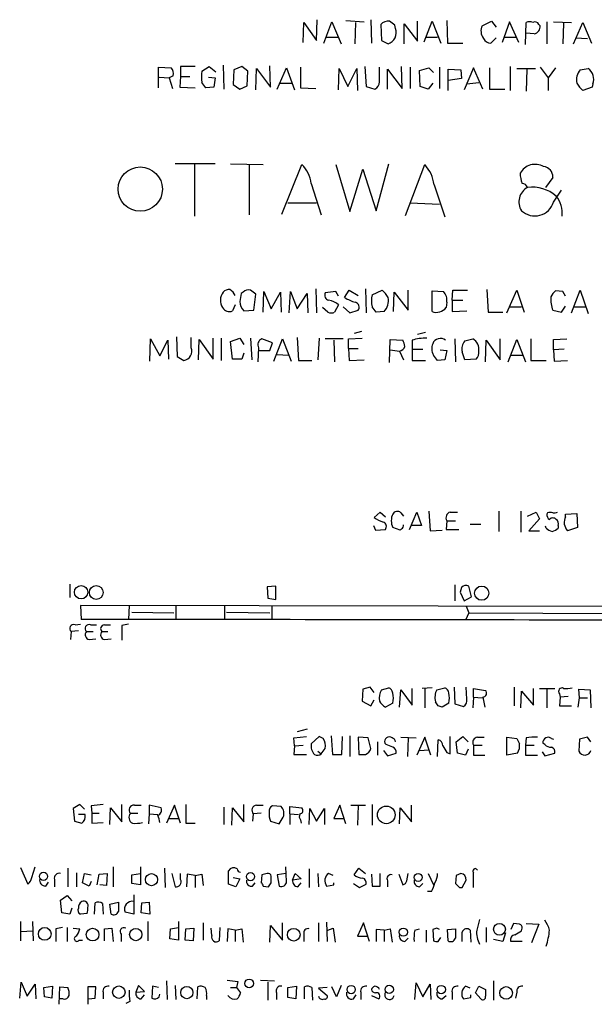
# Model space of a CAD drawing. Extents: x 0 to 1048, y 6 to 889.
# Drawn here: x 893 to 965, y 215 to 340 of the extents above; entities that cross this region are included whole.
import ezdxf

# ---------------------------------------------------------------- set-up
doc = ezdxf.new("R2010")
doc.units = 0
doc.header["$MEASUREMENT"] = 0
doc.layers.add('MAIN', color=5, linetype='CONTINUOUS')

msp = doc.modelspace()

# ---------------------------------------------------------------- linework, layer by layer
at = {"layer": 'MAIN'}
for p, q in [((928.5393, 337.1426), (928.624, 339.6826)), ((928.624, 339.6826), (930.2327, 337.3966)), ((930.2327, 337.3966), (930.3173, 340.0213)), ((931.164, 337.0579), (932.18, 339.7673)), ((932.18, 339.7673), (933.3653, 336.9733)), ((933.958, 339.9366), (936.244, 339.7673)), ((935.1433, 339.6826), (935.0587, 336.9733)), ((937.0907, 340.0213), (937.1753, 337.0579)), ((941.324, 336.9733), (941.324, 339.5133)), ((941.324, 339.5133), (943.0173, 337.3119)), ((943.0173, 337.3119), (943.0173, 339.8519)), ((943.864, 337.2273), (944.88, 339.8519)), ((944.88, 339.8519), (945.9807, 337.0579)), ((946.7427, 339.9366), (946.8273, 337.0579)), ((951.23, 339.2593), (952.4153, 339.8519)), ((952.4153, 339.8519), (953.008, 339.0899)), ((954.7013, 339.7673), (953.77, 337.1426)), ((955.8867, 337.1426), (954.7013, 339.7673)), ((956.7333, 336.8886), (956.818, 339.6826)), ((959.4427, 339.7673), (959.4427, 336.9733)), ((960.2893, 339.7673), (962.5753, 339.6826)), ((961.5593, 339.5979), (961.4747, 336.9733)), ((962.8293, 336.9733), (964.0147, 339.6826)), ((964.0147, 339.6826), (965.1153, 337.0579)), ((938.3607, 339.4286), (938.4453, 337.3966)), ((940.2233, 338.9206), (940.1387, 339.3439)), ((957.834, 338.2433), (956.818, 338.3279)), ((958.4267, 339.4286), (958.596, 339.2593)), ((931.5027, 337.8199), (933.0267, 337.8199)), ((938.4453, 337.3966), (939.292, 336.9733)), ((944.118, 337.8199), (945.5573, 337.8199)), ((946.8273, 337.0579), (948.7747, 337.0579)), ((953.008, 337.7353), (952.3307, 337.0579)), ((954.1087, 337.8199), (955.548, 337.8199)), ((963.0833, 337.7353), (964.6073, 337.6506)), ((910.1667, 331.3853), (910.1667, 334.0099)), ((910.1667, 334.0099), (911.7753, 333.9253)), ((914.8233, 334.0946), (912.9607, 334.0946)), ((912.9607, 334.0946), (912.9607, 332.8246)), ((915.67, 333.5019), (916.6013, 334.0946)), ((916.6013, 334.0946), (917.448, 333.4173)), ((918.3793, 334.2639), (918.464, 331.2159)), ((919.734, 333.6713), (919.6493, 331.8086)), ((920.75, 334.0946), (919.734, 333.6713)), ((921.512, 333.5019), (920.75, 334.0946)), ((921.4273, 331.6393), (921.512, 333.5019)), ((922.528, 331.1313), (922.6127, 333.8406)), ((922.6127, 333.8406), (924.3907, 331.4699)), ((924.3907, 331.4699), (924.306, 334.1793)), ((925.2373, 331.2159), (926.4227, 333.9253)), ((926.4227, 333.9253), (927.4387, 331.1313)), ((928.2007, 334.0099), (928.2007, 331.3853)), ((933.0267, 331.1313), (933.1113, 333.8406)), ((933.1113, 333.8406), (934.212, 331.5546)), ((934.212, 331.5546), (935.3127, 333.8406)), ((935.3127, 333.8406), (935.3973, 331.0466)), ((936.3287, 334.0946), (936.498, 331.5546)), ((938.1913, 332.1473), (938.1913, 334.0099)), ((939.2073, 331.2159), (939.2073, 333.7559)), ((939.2073, 333.7559), (941.07, 331.3006)), ((941.07, 331.3006), (940.9853, 334.0946)), ((942.086, 334.0099), (942.086, 331.3006)), ((943.2713, 333.5866), (944.4567, 333.9253)), ((943.356, 331.5546), (943.2713, 333.5866)), ((944.4567, 333.9253), (945.0493, 333.3326)), ((945.8113, 334.0099), (945.8113, 331.3006)), ((946.912, 331.0466), (946.912, 333.7559)), ((946.912, 333.7559), (948.5207, 333.6713)), ((948.5207, 333.6713), (948.6053, 332.5706)), ((950.1293, 333.9253), (948.944, 331.1313)), ((951.3147, 331.2159), (950.1293, 333.9253)), ((952.1613, 333.9253), (952.1613, 331.2159)), ((954.786, 334.0946), (954.786, 331.0466)), ((955.6327, 333.8406), (958.0033, 333.8406)), ((956.9027, 333.7559), (956.818, 330.9619)), ((958.596, 334.0099), (959.612, 332.6553)), ((960.5433, 333.9253), (959.612, 332.6553)), ((963.676, 333.6713), (964.692, 333.8406)), ((910.2513, 332.7399), (911.5213, 332.6553)), ((912.0293, 332.9093), (911.5213, 332.6553)), ((911.5213, 332.6553), (911.9447, 331.3006)), ((912.9607, 332.8246), (912.876, 331.4699)), ((912.9607, 332.8246), (914.146, 332.8246)), ((916.5167, 332.7399), (917.3633, 332.6553)), ((917.3633, 332.6553), (917.194, 331.4699)), ((925.576, 331.9779), (927.1, 331.9779)), ((944.9647, 331.9779), (944.372, 331.2159)), ((948.6053, 332.5706), (946.912, 332.3166)), ((949.2827, 331.8933), (950.8067, 332.0626)), ((959.612, 332.6553), (959.612, 331.0466)), ((912.876, 331.4699), (914.8233, 331.3853)), ((917.194, 331.4699), (916.178, 331.3853)), ((919.6493, 331.8086), (920.496, 331.2159)), ((920.496, 331.2159), (921.4273, 331.6393)), ((928.2007, 331.3853), (930.148, 331.3006)), ((936.498, 331.5546), (937.5987, 331.2159)), ((944.372, 331.2159), (943.356, 331.5546)), ((952.1613, 331.2159), (954.1087, 331.2159)), ((965.2, 331.4699), (964.0147, 331.0466)), ((965.2847, 331.8933), (965.2, 331.4699)), ((917.3633, 321.7333), (912.2833, 321.7333)), ((914.7387, 321.6486), (914.7387, 315.1293)), ((919.3107, 321.7333), (923.4593, 321.6486)), ((921.6813, 321.5639), (921.6813, 315.2986)), ((925.83, 315.3833), (928.37, 321.6486)), ((932.688, 321.6486), (934.466, 315.7219)), ((934.466, 315.7219), (936.0747, 321.0559)), ((936.0747, 321.0559), (937.768, 315.8066)), ((937.768, 315.8066), (939.3767, 321.7333)), ((941.4933, 315.2139), (943.9487, 321.6486)), ((960.2047, 320.0399), (959.2733, 318.7699)), ((929.5553, 319.2779), (930.8253, 315.2986)), ((945.134, 319.1086), (946.4887, 315.0446)), ((960.2893, 316.9073), (961.3053, 318.4313)), ((926.592, 316.8226), (930.2327, 316.8226)), ((942.086, 316.8226), (945.8113, 316.6533)), ((930.148, 305.9006), (930.2327, 302.8526)), ((936.4133, 305.9006), (936.498, 302.8526)), ((951.8227, 305.8159), (951.992, 302.9373)), ((920.9193, 305.4773), (920.6653, 305.3079)), ((922.274, 303.1913), (922.528, 305.2233)), ((923.4593, 302.9373), (923.544, 305.5619)), ((923.544, 305.5619), (924.4753, 303.3606)), ((924.4753, 303.3606), (925.6607, 305.4773)), ((925.6607, 305.4773), (925.7453, 302.9373)), ((926.7613, 302.8526), (926.9307, 305.5619)), ((926.9307, 305.5619), (927.7773, 303.3606)), ((927.7773, 303.3606), (929.0473, 305.3079)), ((929.0473, 305.3079), (929.132, 302.8526)), ((932.688, 305.5619), (931.3333, 305.3926)), ((933.0267, 304.9693), (932.688, 305.5619)), ((933.7887, 304.7999), (934.3813, 305.7313)), ((934.3813, 305.7313), (935.482, 305.0539)), ((937.26, 305.1386), (938.53, 305.7313)), ((939.9693, 303.0219), (940.054, 305.4773)), ((940.054, 305.4773), (941.832, 303.1913)), ((941.832, 303.1913), (941.832, 305.7313)), ((944.88, 303.0219), (944.88, 305.6466)), ((944.88, 305.6466), (946.3193, 305.5619)), ((947.42, 304.4613), (947.5047, 305.7313)), ((947.5047, 305.7313), (949.3673, 305.7313)), ((954.3627, 302.8526), (955.6327, 305.7313)), ((955.6327, 305.7313), (956.564, 302.9373)), ((961.4747, 305.5619), (960.5433, 305.6466)), ((961.8133, 304.9693), (961.4747, 305.5619)), ((962.5753, 302.8526), (963.676, 305.7313)), ((963.676, 305.7313), (964.692, 302.7679)), ((919.9033, 303.8686), (919.5647, 303.1066)), ((931.672, 302.9373), (930.9947, 303.5299)), ((933.0267, 303.8686), (932.5187, 302.9373)), ((933.6193, 303.6146), (934.466, 302.8526)), ((946.7427, 304.2073), (946.658, 303.5299)), ((947.42, 304.4613), (948.7747, 304.4613)), ((947.42, 304.4613), (947.42, 303.0219)), ((954.7013, 303.6146), (956.2253, 303.6146)), ((961.3053, 302.9373), (961.8133, 303.6993)), ((962.8293, 303.6146), (964.3533, 303.6146)), ((921.004, 303.1066), (922.274, 303.1913)), ((934.466, 302.8526), (935.482, 303.1913)), ((938.784, 303.0219), (937.768, 302.9373)), ((947.42, 303.0219), (949.2827, 303.1066)), ((951.992, 302.9373), (953.8547, 302.9373)), ((960.2047, 303.1913), (961.3053, 302.9373)), ((909.066, 296.7566), (909.1507, 299.5506)), ((909.1507, 299.5506), (910.336, 297.4339)), ((912.4527, 299.8046), (912.5373, 297.3493)), ((914.3153, 298.4499), (914.3153, 299.7199)), ((917.1093, 297.0106), (917.1093, 299.6353)), ((918.1253, 299.6353), (918.1253, 296.8413)), ((919.3107, 299.2119), (920.496, 299.6353)), ((920.496, 299.6353), (921.004, 298.8733)), ((921.8507, 299.6353), (922.02, 296.9259)), ((924.6447, 299.0426), (923.29, 299.5506)), ((924.814, 296.7566), (925.9147, 299.5506)), ((925.9147, 299.5506), (927.0153, 296.7566)), ((927.7773, 299.7199), (927.9467, 296.8413)), ((930.5713, 299.6353), (930.402, 296.9259)), ((933.6193, 299.5506), (931.3333, 299.5506)), ((934.2967, 299.5506), (935.99, 299.6353)), ((934.2967, 298.3653), (934.2967, 299.5506)), ((935.9053, 300.4819), (934.974, 300.2279)), ((943.0173, 300.1433), (944.0333, 300.3973)), ((947.7587, 299.5506), (947.8433, 296.6719)), ((949.0287, 299.2966), (950.0447, 299.5506)), ((953.516, 296.9259), (953.516, 299.5506)), ((957.4107, 299.5506), (957.4107, 296.8413)), ((960.2893, 299.4659), (961.9827, 299.5506)), ((910.336, 297.4339), (911.352, 299.3813)), ((911.352, 299.3813), (911.4367, 297.0106)), ((915.2467, 296.9259), (915.3313, 299.4659)), ((915.3313, 299.4659), (917.1093, 297.0106)), ((919.5647, 297.0106), (919.3107, 299.2119)), ((922.8667, 298.4499), (922.782, 296.6719)), ((924.306, 298.1113), (924.6447, 299.0426)), ((932.434, 299.3813), (932.5187, 296.6719)), ((934.2967, 298.3653), (935.482, 298.3653)), ((934.2967, 298.3653), (934.3813, 296.8413)), ((939.4613, 296.5873), (939.546, 299.4659)), ((939.546, 299.4659), (941.1547, 299.3813)), ((942.34, 299.3813), (942.34, 298.2806)), ((942.34, 298.2806), (943.6947, 298.2806)), ((942.34, 298.2806), (942.34, 296.8413)), ((951.6533, 296.6719), (951.738, 299.3813)), ((951.738, 299.3813), (953.516, 296.9259)), ((954.532, 296.6719), (955.6327, 299.4659)), ((955.6327, 299.4659), (956.7333, 296.6719)), ((960.2893, 298.1959), (960.2893, 299.4659)), ((961.644, 298.2806), (960.2893, 298.1959)), ((912.5373, 297.3493), (913.384, 296.8413)), ((921.004, 297.7726), (920.75, 297.0106)), ((922.8667, 298.1113), (924.306, 298.1113)), ((925.2373, 297.6033), (926.6767, 297.5186)), ((939.546, 298.1959), (940.7313, 298.0266)), ((940.7313, 298.0266), (941.2393, 296.9259)), ((945.896, 298.1959), (946.7427, 298.1113)), ((946.7427, 298.1113), (946.4887, 296.9259)), ((954.8707, 297.5186), (956.3947, 297.5186)), ((960.2893, 298.1959), (960.374, 296.7566)), ((920.75, 297.0106), (919.5647, 297.0106)), ((927.9467, 296.8413), (929.64, 296.8413)), ((934.3813, 296.8413), (936.244, 296.9259)), ((942.34, 296.8413), (944.0333, 296.8413)), ((946.4887, 296.9259), (945.5573, 296.8413)), ((950.468, 297.0106), (949.0287, 296.9259)), ((957.4107, 296.8413), (959.358, 296.8413)), ((960.374, 296.7566), (962.0673, 296.8413)), ((937.514, 276.9446), (938.276, 277.6219)), ((938.276, 277.6219), (938.9533, 277.0293)), ((940.9007, 277.5373), (941.2393, 277.1139)), ((942.0013, 275.4206), (942.9327, 277.6219)), ((942.9327, 277.6219), (943.5253, 275.9286)), ((944.4567, 277.7066), (944.626, 275.2513)), ((947.166, 277.6219), (948.0973, 277.6219)), ((953.3467, 277.7066), (953.3467, 275.1666)), ((956.1407, 277.7066), (956.1407, 275.0819)), ((956.9873, 277.1139), (958.088, 277.6219)), ((958.088, 277.6219), (958.5113, 276.7753)), ((959.5273, 277.5373), (959.4427, 277.3679)), ((961.8133, 277.3679), (963.2527, 277.4526)), ((961.8133, 277.0293), (961.8133, 277.3679)), ((963.2527, 277.4526), (963.3373, 275.6746)), ((937.4293, 275.9286), (937.6833, 275.3359)), ((943.5253, 275.9286), (942.2553, 275.9286)), ((946.7427, 276.5213), (946.658, 275.4206)), ((946.7427, 276.5213), (947.8433, 276.5213)), ((949.706, 276.0979), (951.0607, 276.0979)), ((958.5113, 276.7753), (957.1567, 275.2513)), ((959.358, 275.5899), (959.2733, 275.8439)), ((960.882, 275.9286), (960.882, 275.5899)), ((937.6833, 275.3359), (938.9533, 275.4206)), ((940.816, 275.3359), (939.8847, 275.6746)), ((940.9853, 275.5053), (940.816, 275.3359)), ((944.626, 275.2513), (946.15, 275.3359)), ((946.658, 275.4206), (948.2667, 275.4206)), ((957.1567, 275.2513), (958.5113, 275.2513)), ((963.3373, 275.6746), (962.0673, 275.2513)), ((898.906, 268.4779), (898.906, 266.7846)), ((947.7587, 268.3933), (947.7587, 266.3613)), ((925.068, 268.2239), (923.9673, 268.1393)), ((923.9673, 268.1393), (924.052, 266.6999)), ((925.068, 266.5306), (925.068, 268.2239)), ((948.6053, 268.0546), (948.436, 267.4619)), ((948.436, 267.4619), (948.944, 266.3613)), ((949.8753, 266.8693), (949.5367, 268.2239)), ((924.052, 266.6999), (925.068, 266.5306)), ((948.944, 266.3613), (949.8753, 266.8693)), ((1022.5193, 265.5146), (900.2607, 265.7686)), ((900.2607, 265.7686), (900.3453, 263.9906)), ((906.4413, 265.7686), (906.3567, 263.9906)), ((906.78, 264.9219), (912.114, 264.8373)), ((912.368, 265.7686), (912.368, 263.9906)), ((918.5487, 265.7686), (918.5487, 263.9906)), ((918.8027, 264.9219), (924.306, 264.8373)), ((924.56, 265.6839), (924.56, 263.9906)), ((949.5367, 264.8373), (949.1133, 263.9059)), ((949.198, 265.6839), (949.5367, 264.8373)), ((949.5367, 264.8373), (973.4127, 264.7526)), ((899.5833, 263.3133), (900.2607, 263.3979)), ((906.3567, 263.3979), (905.51, 263.2286)), ((899.0753, 262.4666), (898.9907, 261.4506)), ((900.0067, 262.5513), (899.0753, 262.4666)), ((901.0227, 262.4666), (901.8693, 262.4666)), ((901.5307, 263.3133), (902.2927, 263.3133)), ((902.97, 262.4666), (903.732, 262.4666)), ((903.3087, 263.3133), (904.0707, 263.3133)), ((905.51, 263.2286), (905.51, 261.3659)), ((901.3613, 261.4506), (902.208, 261.5353)), ((903.3087, 261.4506), (904.1553, 261.5353)), ((936.0747, 255.1853), (935.99, 253.6613)), ((937.006, 255.4393), (936.0747, 255.1853)), ((937.514, 254.7619), (937.006, 255.4393)), ((938.4453, 255.1006), (939.3767, 255.3546)), ((940.7313, 252.8993), (940.9007, 255.1006)), ((940.9007, 255.1006), (942.34, 253.1533)), ((942.34, 253.1533), (942.34, 255.2699)), ((944.88, 255.3546), (943.61, 255.2699)), ((943.9487, 255.2699), (943.9487, 252.8146)), ((945.4727, 255.1006), (946.4887, 255.3546)), ((947.674, 255.4393), (947.7587, 253.3226)), ((949.2827, 253.9153), (949.198, 255.4393)), ((950.1293, 254.1693), (950.1293, 255.2699)), ((950.1293, 255.2699), (951.6533, 255.0159)), ((955.294, 255.4393), (955.294, 253.0686)), ((956.1407, 252.8146), (956.2253, 254.9313)), ((956.2253, 254.9313), (957.7493, 253.1533)), ((957.7493, 253.1533), (957.7493, 255.2699)), ((958.5113, 255.2699), (960.4587, 255.2699)), ((959.4427, 255.1853), (959.4427, 252.8146)), ((961.0513, 254.5926), (961.136, 254.1693)), ((963.5913, 254.0846), (963.5067, 255.1853)), ((963.5067, 255.1853), (964.946, 255.1006)), ((964.946, 255.1006), (965.0307, 252.8146)), ((935.99, 253.6613), (937.0907, 253.0686)), ((937.0907, 253.0686), (937.514, 253.8306)), ((939.8847, 253.4073), (938.9533, 252.8993)), ((945.642, 253.0686), (945.3033, 253.5766)), ((946.9967, 253.4073), (946.15, 252.8993)), ((950.1293, 254.1693), (950.0447, 252.8146)), ((950.1293, 254.1693), (951.23, 254.0846)), ((951.3147, 254.1693), (951.5687, 252.8993)), ((961.136, 254.1693), (961.0513, 253.0686)), ((962.152, 254.2539), (961.136, 254.1693)), ((963.422, 252.8993), (963.5913, 254.0846)), ((963.5913, 254.0846), (964.6073, 254.0846)), ((947.7587, 253.3226), (948.8593, 252.9839)), ((961.0513, 253.0686), (962.5753, 253.0686)), ((929.0473, 250.1053), (927.7773, 249.7666)), ((927.354, 249.0046), (928.9627, 249.1739)), ((927.4387, 247.9886), (927.354, 249.0046)), ((930.5713, 249.1739), (929.5553, 248.2426)), ((931.0793, 248.9199), (930.5713, 249.1739)), ((932.0953, 249.2586), (932.2647, 246.8879)), ((933.45, 246.8879), (933.5347, 249.1739)), ((934.466, 249.2586), (934.466, 246.6339)), ((936.752, 249.0046), (935.482, 249.0893)), ((935.482, 249.0893), (935.5667, 246.8879)), ((937.0907, 247.6499), (936.752, 249.0046)), ((937.9373, 248.4966), (937.9373, 246.8033)), ((940.9007, 249.0893), (942.848, 249.0046)), ((941.832, 249.0046), (941.7473, 246.6339)), ((943.9487, 249.0893), (942.9327, 246.8033)), ((944.7107, 246.8033), (943.9487, 249.0893)), ((945.5573, 246.6339), (945.642, 248.7506)), ((947.166, 246.9726), (947.166, 249.1739)), ((947.928, 248.4966), (948.7747, 249.1739)), ((948.0973, 247.0573), (947.928, 248.4966)), ((948.7747, 249.1739), (949.452, 248.4966)), ((950.6373, 249.0893), (951.484, 249.0893)), ((954.3627, 249.0893), (955.6327, 248.9199)), ((954.3627, 246.8033), (954.3627, 249.0893)), ((956.818, 249.0046), (956.7333, 248.0733)), ((960.0353, 248.9199), (960.2893, 248.8353)), ((963.5913, 248.8353), (963.5067, 247.3113)), ((964.6073, 249.0893), (963.5913, 248.8353)), ((965.0307, 248.4966), (964.6073, 249.0893)), ((927.4387, 247.9886), (927.354, 246.8879)), ((927.4387, 247.9886), (928.5393, 248.0733)), ((930.402, 247.3113), (930.8253, 246.9726)), ((930.8253, 246.9726), (931.3333, 247.6499)), ((938.6993, 247.3959), (939.2073, 246.7186)), ((939.038, 248.1579), (938.8687, 248.3273)), ((943.2713, 247.3959), (944.4567, 247.4806)), ((946.7427, 247.1419), (947.166, 246.9726)), ((949.452, 247.5653), (949.1133, 246.8033)), ((950.1293, 248.0733), (950.1293, 246.8033)), ((950.1293, 248.0733), (951.23, 248.0733)), ((956.7333, 248.0733), (956.7333, 246.8033)), ((956.7333, 248.0733), (957.834, 248.0733)), ((958.85, 247.2266), (959.1887, 246.7186)), ((959.1887, 248.1579), (958.9347, 248.3273)), ((927.354, 246.8879), (928.9627, 246.8879)), ((932.2647, 246.8879), (933.45, 246.8879)), ((939.2073, 246.7186), (940.308, 247.0573)), ((949.1133, 246.8033), (948.0973, 247.0573)), ((950.1293, 246.8033), (951.5687, 246.8033)), ((955.7173, 247.0573), (954.3627, 246.8033)), ((956.7333, 246.8033), (958.2573, 246.8033)), ((959.1887, 246.7186), (960.4587, 247.0573)), ((900.176, 240.5379), (899.3293, 240.0299)), ((899.3293, 240.0299), (899.4987, 238.4213)), ((900.7687, 239.9453), (900.176, 240.5379)), ((901.6153, 240.3686), (901.7, 239.4373)), ((903.986, 237.9979), (904.0707, 240.1146)), ((904.0707, 240.1146), (905.51, 238.3366)), ((905.51, 238.3366), (905.51, 240.5379)), ((907.1187, 240.4533), (907.9653, 240.4533)), ((910.5053, 240.1146), (908.9813, 240.4533)), ((908.9813, 240.4533), (908.9813, 239.3526)), ((912.1987, 240.4533), (911.1827, 238.1673)), ((912.9607, 238.1673), (912.1987, 240.4533)), ((913.638, 240.5379), (913.638, 238.1673)), ((918.464, 240.1993), (918.464, 237.9979)), ((919.48, 237.9133), (919.5647, 240.1146)), ((919.5647, 240.1146), (921.004, 238.3366)), ((921.004, 238.3366), (921.004, 240.5379)), ((922.6127, 240.4533), (923.4593, 240.4533)), ((925.7453, 240.2839), (924.6447, 240.3686)), ((926.846, 239.3526), (926.846, 240.2839)), ((926.846, 240.2839), (928.37, 240.1146)), ((929.3013, 237.9979), (929.386, 240.0299)), ((929.386, 240.0299), (930.2327, 238.4213)), ((930.2327, 238.4213), (931.2487, 240.0299)), ((931.2487, 240.0299), (931.2487, 237.9979)), ((933.196, 240.4533), (932.434, 238.7599)), ((933.958, 238.0826), (933.196, 240.4533)), ((934.5507, 240.4533), (936.4133, 240.4533)), ((935.482, 240.4533), (935.3973, 237.9133)), ((937.26, 240.5379), (937.26, 237.9133)), ((940.7313, 238.0826), (940.816, 240.1146)), ((940.816, 240.1146), (942.2553, 238.3366)), ((942.2553, 238.3366), (942.2553, 240.4533)), ((899.4987, 238.4213), (900.43, 238.1673)), ((900.8533, 239.2679), (900.0067, 239.2679)), ((901.7, 239.4373), (901.7, 238.1673)), ((901.7, 239.4373), (902.6313, 239.4373)), ((906.6107, 239.4373), (907.542, 239.4373)), ((908.9813, 239.3526), (908.8967, 238.0826)), ((908.9813, 239.3526), (910.082, 239.2679)), ((911.4367, 238.7599), (912.7067, 238.7599)), ((922.1893, 239.3526), (922.1047, 238.4213)), ((923.2053, 239.4373), (922.1893, 239.3526)), ((924.3907, 238.4213), (925.4913, 238.0826)), ((926.846, 239.3526), (926.846, 237.9979)), ((926.846, 239.3526), (927.9467, 239.2679)), ((928.2007, 238.5906), (928.2853, 238.1673)), ((932.434, 238.7599), (933.704, 238.7599)), ((901.7, 238.1673), (903.1393, 238.2519)), ((913.638, 238.1673), (914.8233, 238.1673)), ((892.6407, 232.5793), (893.572, 230.4626)), ((894.08, 231.3093), (894.5033, 232.6639)), ((898.652, 232.4946), (898.652, 230.1239)), ((904.4093, 232.6639), (904.4093, 230.1239)), ((907.8807, 232.6639), (907.8807, 230.3779)), ((910.9287, 232.4946), (911.0133, 230.0393)), ((919.0567, 230.4626), (919.0567, 232.1559)), ((926.4227, 230.8013), (926.338, 232.6639)), ((929.3013, 232.4099), (929.3013, 230.0393)), ((934.974, 231.6479), (935.5667, 232.4946)), ((935.5667, 232.4946), (936.4133, 231.8173)), ((896.9587, 231.0553), (896.9587, 230.1239)), ((899.7527, 231.9019), (899.7527, 230.1239)), ((900.5147, 230.6319), (900.7687, 231.8173)), ((900.7687, 231.8173), (901.6153, 231.6479)), ((902.3773, 230.3779), (902.6313, 231.7326)), ((902.6313, 231.7326), (903.6473, 231.8173)), ((903.6473, 231.8173), (903.5627, 230.2933)), ((906.78, 231.6479), (907.8807, 231.8173)), ((906.78, 230.5473), (906.78, 231.6479)), ((911.86, 231.8173), (912.2833, 230.1239)), ((912.9607, 231.0553), (912.9607, 231.8173)), ((913.8073, 231.7326), (913.7227, 230.1239)), ((914.8233, 231.5633), (913.8073, 231.7326)), ((914.8233, 231.5633), (915.67, 231.7326)), ((914.8233, 231.5633), (914.8233, 230.0393)), ((915.67, 231.7326), (915.8393, 230.2933)), ((919.6493, 231.3093), (920.496, 231.1399)), ((920.496, 231.1399), (919.988, 230.1239)), ((923.29, 231.6479), (923.2053, 230.6319)), ((923.9673, 231.8173), (923.29, 231.6479)), ((924.4753, 230.6319), (924.4753, 231.4786)), ((926.338, 231.8173), (925.2373, 231.6479)), ((925.2373, 231.6479), (925.4913, 230.2086)), ((927.1847, 230.9706), (927.5233, 231.8173)), ((928.2853, 231.1399), (927.1847, 230.9706)), ((927.5233, 231.8173), (928.2853, 231.1399)), ((930.402, 231.8173), (930.4867, 230.1239)), ((932.3493, 231.5633), (931.7567, 231.8173)), ((937.1753, 231.7326), (937.26, 230.2086)), ((938.276, 230.2086), (938.276, 231.8173)), ((939.2073, 230.8859), (939.2073, 230.1239)), ((940.6467, 231.7326), (941.1547, 230.3779)), ((941.6627, 230.8859), (941.832, 231.8173)), ((944.372, 231.8173), (945.0493, 230.3779)), ((947.928, 231.5633), (947.8433, 230.5473)), ((948.5207, 231.8173), (947.928, 231.5633)), ((948.69, 230.0393), (949.198, 230.9706)), ((895.858, 230.2086), (896.1967, 230.7166)), ((901.3613, 230.2086), (900.5147, 230.6319)), ((901.6153, 230.8013), (901.3613, 230.2086)), ((903.5627, 230.2933), (902.716, 230.3779)), ((907.8807, 230.3779), (906.78, 230.5473)), ((919.988, 230.1239), (919.0567, 230.4626)), ((922.1047, 230.2086), (922.4433, 230.6319)), ((923.4593, 230.2086), (924.1367, 230.1239)), ((927.862, 230.1239), (928.2853, 230.6319)), ((931.5027, 230.2086), (932.434, 230.3779)), ((932.434, 230.3779), (932.434, 230.6319)), ((934.8893, 230.5473), (935.6513, 230.0393)), ((935.6513, 230.0393), (936.498, 230.4626)), ((937.26, 230.2086), (938.276, 230.2086)), ((943.2713, 230.1239), (943.6947, 230.5473)), ((948.3513, 230.0393), (948.69, 230.0393)), ((897.7207, 228.4306), (898.5673, 229.0233)), ((897.89, 226.8219), (897.7207, 228.4306)), ((898.5673, 229.0233), (899.16, 228.3459)), ((907.034, 229.1079), (907.034, 226.6526)), ((944.7953, 229.5313), (944.2873, 229.5313)), ((899.16, 227.4146), (898.906, 226.6526)), ((902.0387, 226.6526), (902.1233, 228.0919)), ((903.0547, 228.0073), (903.1393, 226.6526)), ((903.986, 227.9226), (905.0867, 228.1766)), ((904.1553, 226.6526), (903.986, 227.9226)), ((907.9653, 226.8219), (908.05, 228.0919)), ((908.05, 228.0919), (908.9813, 228.1766)), ((908.9813, 228.1766), (909.066, 226.6526)), ((898.906, 226.6526), (897.89, 226.8219)), ((901.1073, 226.7373), (900.2607, 226.6526)), ((907.034, 226.6526), (905.9333, 226.9066)), ((909.066, 226.6526), (907.9653, 226.8219)), ((892.6407, 225.7213), (892.6407, 223.2659)), ((894.1647, 225.7213), (894.2493, 223.2659)), ((897.9747, 224.9593), (897.128, 224.7899)), ((897.128, 224.7899), (897.128, 223.1813)), ((898.5673, 224.9593), (898.5673, 223.1813)), ((899.3293, 224.8746), (900.176, 224.7899)), ((903.3087, 224.7899), (904.24, 224.8746)), ((903.3087, 223.2659), (903.3087, 224.7899)), ((904.24, 224.8746), (904.4093, 223.1813)), ((908.812, 225.7213), (908.812, 223.2659)), ((911.606, 223.5199), (911.6907, 224.7899)), ((911.6907, 224.7899), (912.7067, 224.9593)), ((912.7067, 225.7213), (912.7067, 223.3506)), ((913.5533, 223.3506), (913.638, 224.7899)), ((913.638, 224.7899), (914.654, 224.8746)), ((914.654, 224.8746), (914.5693, 223.2659)), ((915.8393, 225.5519), (915.8393, 223.3506)), ((916.94, 223.9433), (916.8553, 224.8746)), ((917.956, 224.9593), (917.8713, 223.2659)), ((918.972, 224.7899), (918.8873, 223.1813)), ((919.9033, 224.6206), (918.972, 224.7899)), ((919.9033, 224.6206), (920.75, 224.7899)), ((920.75, 224.7899), (920.9193, 223.0966)), ((924.306, 223.0966), (924.3907, 225.2133)), ((924.3907, 225.2133), (925.9147, 223.3506)), ((925.9147, 223.3506), (925.9147, 225.5519)), ((930.4867, 225.5519), (930.4867, 223.1813)), ((931.5027, 225.6366), (931.5873, 223.1813)), ((931.672, 224.6206), (932.3493, 224.8746)), ((932.3493, 224.8746), (932.6033, 223.0966)), ((936.1593, 225.5519), (935.3973, 223.8586)), ((936.9213, 223.1813), (936.1593, 225.5519)), ((938.784, 224.6206), (937.768, 224.7053)), ((937.768, 224.7053), (937.768, 223.1813)), ((938.784, 224.6206), (939.546, 224.7899)), ((939.546, 224.7899), (939.8, 223.0966)), ((942.6787, 224.6206), (943.2713, 224.7899)), ((945.4727, 224.8746), (944.9647, 224.7053)), ((944.9647, 224.7053), (945.0493, 223.2659)), ((946.8273, 224.7053), (947.8433, 224.7899)), ((946.912, 223.2659), (946.8273, 224.7053)), ((951.738, 224.9593), (951.738, 223.0966)), ((955.2093, 225.4673), (954.8707, 224.7053)), ((955.9713, 225.3826), (955.2093, 225.4673)), ((956.2253, 224.5359), (956.31, 224.8746)), ((956.818, 225.4673), (958.4267, 225.3826)), ((958.4267, 225.3826), (957.4953, 223.0119)), ((892.7253, 224.4513), (894.1647, 224.5359)), ((905.4253, 224.1126), (905.4253, 223.1813)), ((912.7067, 223.3506), (911.606, 223.5199)), ((919.9033, 224.6206), (919.9033, 223.1813)), ((928.624, 224.1126), (928.624, 223.1813)), ((935.3973, 223.8586), (936.6673, 223.8586)), ((938.784, 224.6206), (938.784, 223.1813)), ((941.4087, 223.1813), (941.832, 223.6046)), ((944.118, 224.6206), (944.118, 223.0966)), ((945.642, 223.1813), (945.9807, 223.6893)), ((949.706, 224.6206), (949.7907, 223.0966)), ((953.8547, 223.1813), (952.6693, 223.4353)), ((954.1933, 224.2819), (953.8547, 223.1813)), ((900.0913, 223.3506), (900.5147, 223.3506)), ((914.5693, 223.2659), (913.5533, 223.3506)), ((956.31, 223.1813), (954.8707, 223.1813)), ((892.556, 215.9846), (892.7253, 218.0166)), ((892.7253, 218.0166), (893.4873, 216.2386)), ((893.4873, 216.2386), (894.5033, 217.7626)), ((894.5033, 217.7626), (894.588, 215.8999)), ((895.604, 217.3393), (896.7047, 217.5086)), ((895.6887, 216.1539), (895.604, 217.3393)), ((896.7047, 217.5086), (896.62, 215.9846)), ((897.5513, 215.2226), (897.636, 217.4239)), ((897.636, 217.4239), (898.652, 217.3393)), ((902.208, 217.4239), (901.192, 217.4239)), ((901.192, 217.4239), (901.192, 215.2226)), ((902.1233, 215.9846), (902.208, 217.4239)), ((907.6267, 217.5933), (907.288, 216.7466)), ((908.3887, 216.8313), (907.6267, 217.5933)), ((909.4047, 217.5086), (909.32, 215.9846)), ((910.1667, 217.3393), (909.4047, 217.5086)), ((911.1827, 218.1859), (911.2673, 215.8153)), ((912.2833, 217.5933), (912.368, 215.8153)), ((915.0773, 215.8999), (915.162, 217.4239)), ((919.3107, 217.3393), (920.0727, 217.3393)), ((920.242, 218.1013), (920.0727, 217.3393)), ((920.0727, 217.3393), (920.5807, 216.6619)), ((923.1207, 218.2706), (924.8987, 218.1859)), ((924.052, 218.0166), (924.052, 215.7306)), ((926.592, 217.3393), (927.6927, 217.5086)), ((926.592, 216.0693), (926.592, 217.3393)), ((927.6927, 217.5086), (927.608, 215.8999)), ((928.7087, 215.8999), (928.7087, 217.4239)), ((929.64, 217.3393), (929.7247, 215.7306)), ((931.5873, 217.3393), (930.4867, 217.2546)), ((930.4867, 217.2546), (931.5873, 216.3233)), ((932.7727, 216.1539), (932.18, 217.4239)), ((933.3653, 217.5933), (932.7727, 216.1539)), ((942.6787, 215.8153), (942.848, 217.9319)), ((942.848, 217.9319), (943.6947, 216.1539)), ((943.6947, 216.1539), (944.626, 217.7626)), ((944.626, 217.7626), (944.7107, 215.8153)), ((949.706, 217.2546), (949.1133, 217.5086)), ((950.3833, 216.6619), (950.8067, 217.5086)), ((950.8067, 217.5086), (951.6533, 217.0853)), ((952.6693, 218.1859), (952.6693, 215.7306)), ((896.62, 215.9846), (895.6887, 216.1539)), ((901.2767, 215.8999), (902.1233, 215.9846)), ((903.1393, 216.7466), (903.1393, 215.8999)), ((907.288, 216.7466), (908.3887, 216.8313)), ((907.9653, 215.8999), (908.3887, 216.4079)), ((910.2513, 216.1539), (910.336, 216.4926)), ((916.2627, 216.3233), (916.2627, 215.8153)), ((925.1527, 216.6619), (925.1527, 215.8153)), ((927.608, 215.8999), (926.592, 216.0693)), ((934.8893, 215.8999), (935.228, 216.4079)), ((935.8207, 216.7466), (935.8207, 215.8153)), ((937.1753, 216.3233), (938.1067, 215.8999)), ((946.15, 215.8999), (946.658, 216.3233)), ((947.42, 216.7466), (947.42, 215.8153)), ((948.8593, 215.8999), (949.7907, 216.0693)), ((949.7907, 216.0693), (949.7907, 216.4079)), ((951.0607, 215.8999), (950.3833, 216.6619)), ((955.6327, 216.7466), (955.4633, 215.9846)), ((898.0593, 215.8999), (897.636, 215.8999)), ((906.526, 215.5613), (906.018, 215.3073))]:
    msp.add_line(p, q, dxfattribs=at)
for centre, radius in [((907.8603, 318.553), 2.8059), ((900.3532, 267.4544), 0.8475), ((902.2731, 267.4197), 0.8712), ((951.182, 267.3373), 0.901), ((939.0655, 239.2329), 1.1145), ((895.5815, 231.4364), 0.5178), ((909.2721, 231.023), 0.7689), ((921.8382, 231.4041), 0.5203), ((943.1115, 231.3034), 0.5031), ((895.7347, 224.1487), 0.8105), ((901.8068, 224.059), 0.8048), ((907.2857, 224.059), 0.7747), ((927.3285, 224.0344), 0.8037), ((941.221, 224.3712), 0.5202), ((953.4313, 224.7352), 0.7462), ((921.6767, 217.8766), 0.5498), ((905.1332, 216.7596), 0.7947), ((913.7649, 216.7031), 0.7752), ((934.6141, 217.0902), 0.526), ((939.4436, 217.11), 0.5209), ((946.0441, 217.0902), 0.526), ((954.2779, 216.662), 0.8032)]:
    msp.add_circle(centre, radius, dxfattribs=at)
for centre, radius, start, end in [((939.4861, 338.145), 1.7071, 90.832407, 131.242758), ((812.8, 170.2479), 211.6804, 53.018218, 53.2474), ((957.2413, 338.6669), 1.1004, 67.370923, 112.624271), ((957.9187, 339.1745), 0.5681, 26.574073, 116.56054), ((938.8665, 338.3731), 1.463, 286.907803, 21.975209), ((952.6555, 338.5961), 1.5723, 155.050255, 216.967561), ((957.6828, 339.1504), 0.9197, 279.463347, 6.800464), ((952.2822, 338.0098), 0.9531, 202.138512, 272.91674), ((910.9202, 333.1718), 1.1397, 346.684351, 41.38597), ((920.3593, 332.7822), 4.7442, 171.274497, 188.724309), ((965.1579, 332.4013), 1.9517, 139.403163, 192.529445), ((963.7364, 332.4859), 1.6578, 339.056034, 54.801009), ((746.583, 204.712), 211.6804, 36.75666, 36.985821), ((937.2397, 332.0985), 0.9528, 292.13417, 2.935673), ((965.9616, 333.417), 3.0674, 207.979423, 230.602432), ((925.6185, 318.7912), 3.9668, 7.047621, 46.081656), ((940.703, 318.5874), 4.4616, 6.708636, 43.324366), ((957.943, 319.5526), 2.1334, 59.701806, 152.19055), ((958.9273, 320.1181), 1.2798, 356.496833, 85.877702), ((959.6127, 320.5988), 3.557, 180.819905, 201.798718), ((957.979, 316.9353), 2.0855, 118.393607, 212.765764), ((956.2315, 318.4678), 0.8139, 21.787031, 84.465227), ((957.5452, 314.0436), 4.7591, 49.626703, 96.732133), ((957.8002, 315.4367), 3.6029, 355.105616, 38.29174), ((957.9124, 317.6303), 2.4844, 227.22817, 343.081408), ((919.1293, 304.8298), 0.9908, 84.399307, 139.194862), ((918.485, 304.4752), 1.5318, 22.196623, 61.070731), ((921.5544, 304.9832), 0.8046, 68.392965, 142.117522), ((919.7025, 304.4443), 1.6787, 142.02144, 213.004694), ((1174.5845, 262.4743), 257.5067, 170.424926, 170.654106), ((795.1834, 136.1443), 211.6704, 53.014174, 53.243346), ((931.9175, 305.0963), 0.655, 153.106363, 255.789799), ((936.6615, 309.5221), 5.5274, 238.68532, 254.057737), ((941.9422, 304.3766), 4.7438, 170.756493, 189.243507), ((936.5814, 303.3597), 3.0695, 27.982668, 50.592127), ((937.4081, 304.3766), 1.9309, 315.444828, 12.663665), ((945.2251, 304.4764), 1.5413, 349.94486, 44.771312), ((963.4618, 304.5456), 3.5274, 174.485133, 202.577509), ((961.7707, 304.0806), 1.9897, 128.08865, 156.16616), ((919.1837, 304.0804), 1.0457, 211.767245, 291.36796), ((922.1941, 304.3182), 1.6983, 180.88732, 225.512898), ((931.3619, 301.9584), 2.5338, 48.926815, 81.03619), ((935.001, 303.5954), 0.6282, 319.965551, 76.908314), ((768.173, 176.264), 211.6804, 36.75666, 36.985821), ((945.4223, 304.4894), 1.5645, 249.71871, 322.17127), ((932.0954, 303.953), 1.1004, 247.370923, 292.624271), ((923.5185, 298.831), 0.755, 107.616596, 210.314338), ((943.9531, 294.5084), 5.133, 87.212791, 108.316346), ((945.9202, 298.5951), 1.0221, 50.28343, 159.208406), ((949.3531, 298.2523), 1.471, 351.174179, 61.955923), ((913.2384, 297.9995), 1.1673, 277.165197, 22.696512), ((940.675, 298.7744), 0.7499, 274.305534, 348.063729), ((939.8841, 298.5344), 1.527, 3.187323, 33.684864), ((946.4434, 298.3227), 1.6094, 156.75326, 209.975828), ((950.2137, 298.2806), 1.5609, 139.390743, 192.532391), ((775.9623, 170.168), 211.6804, 36.75666, 36.985821), ((694.8669, 212.7614), 267.7347, 18.322049, 18.551239), ((949.748, 297.8151), 1.0796, 311.827455, 11.297443), ((941.7732, 276.5212), 2.0696, 155.851148, 204.146326), ((940.4604, 277.0463), 0.6594, 48.116108, 150.811214), ((947.3945, 276.9023), 0.755, 107.616596, 210.307786), ((960.1202, 277.2833), 0.6828, 172.88227, 240.239505), ((959.866, 108.1874), 169.3502, 89.885409, 90.114591), ((960.3742, 278.4681), 0.9461, 259.679445, 296.565051), ((940.1801, 280.7947), 4.6831, 235.298347, 251.566599), ((938.4773, 275.7911), 0.6032, 322.104189, 68.403217), ((940.8583, 275.8863), 0.4016, 288.434949, 18.434949), ((960.2046, 276.2674), 0.5986, 44.986464, 135.006769), ((960.2469, 276.1402), 0.6695, 341.573171, 55.301057), ((963.1811, 276.3176), 1.5419, 152.51093, 223.751838), ((960.5256, 276.7942), 1.6774, 225.886457, 256.006836), ((959.7144, 276.7942), 1.6774, 283.993164, 314.113543), ((949.1824, 267.5263), 0.7824, 63.074706, 137.527791), ((899.395, 262.8505), 0.4996, 67.860007, 230.213518), ((897.4666, -30046.8337), 30310.8244, 89.76537582, 89.99455847), ((901.3424, 262.8505), 0.4996, 67.860007, 230.213518), ((901.5037, 262.0625), 0.6282, 139.965551, 256.899431), ((903.4509, 262.0625), 0.6281, 139.959683, 256.917197), ((903.3177, 262.8186), 0.4948, 91.042258, 225.352106), ((940.7176, 253.9575), 2.5436, 153.294926, 186.687203), ((939.0742, 254.5985), 0.8144, 5.553068, 68.194671), ((937.6403, 254.0423), 2.3325, 344.202392, 15.797608), ((947.4403, 254.1105), 2.2027, 153.288374, 194.027411), ((946.1862, 254.5985), 0.8144, 5.553068, 68.194671), ((944.7523, 254.0423), 2.3325, 344.202392, 15.797608), ((951.3058, 254.6639), 0.4946, 271.030888, 45.368588), ((961.3617, 254.8889), 0.4292, 62.587157, 223.668658), ((961.8556, 258.614), 3.3572, 264.936598, 283.863223), ((940.265, 254.973), 2.4537, 212.315026, 237.684974), ((948.45, 253.7319), 0.8527, 298.687149, 12.420938), ((903.5685, 125.9765), 133.8752, 71.453843, 71.683013), ((929.3023, 247.9041), 2.0468, 352.865956, 29.753909), ((939.4628, 248.4893), 0.6158, 56.800224, 195.252671), ((939.6447, 248.4449), 0.5808, 5.106025, 74.492258), ((945.4938, 248.0238), 0.7418, 357.279935, 78.474956), ((950.7221, 248.4119), 0.6827, 97.135426, 209.734472), ((1125.1469, 333.2412), 189.3281, 206.44709, 206.676246), ((957.9189, 242.5689), 6.5292, 87.029091, 99.707142), ((959.615, 248.3822), 0.6825, 51.986589, 184.613754), ((930.9864, 247.9464), 1.4614, 168.306394, 226.408402), ((936.1805, 247.777), 0.9191, 284.672803, 352.050641), ((854.82, 36.3352), 227.9507, 68.088657, 68.317863), ((939.6972, 247.2166), 0.6312, 345.382563, 72.719079), ((1158.1819, 374.5762), 246.8725, 210.848186, 211.077349), ((954.2551, 247.9905), 1.7346, 327.453314, 8.356659), ((959.9385, 248.8051), 0.9905, 220.799562, 275.608144), ((959.848, 247.2166), 0.6311, 345.380272, 72.736416), ((964.2536, 247.6257), 0.8104, 202.828167, 343.52627), ((930.3438, 247.5123), 0.7233, 239.684263, 311.73814), ((935.99, 458.5377), 211.6502, 269.885409, 270.114592), ((944.702, -140.5437), 383.3414, 96.224367, 96.453552), ((907.0186, 239.8683), 0.5934, 80.290092, 226.577301), ((909.8442, 239.8532), 0.7109, 289.543761, 21.573922), ((922.6857, 239.7934), 0.6639, 96.312555, 221.60487), ((924.832, 239.7659), 0.6311, 107.263584, 194.619728), ((924.7922, 239.4041), 1.2971, 338.52833, 42.709889), ((928.0454, 239.7995), 0.4524, 278.977235, 44.149179), ((899.8164, 239.035), 1.0627, 305.266302, 12.659213), ((907.2666, 238.9081), 0.8428, 141.102359, 241.519213), ((908.0781, 238.1365), 2.2608, 2.925809, 27.581727), ((926.3804, 239.3104), 2.1793, 172.188537, 204.077541), ((714.0519, 365.517), 246.8727, 328.922655, 329.151818), ((928.6856, 239.0302), 0.6545, 150.489651, 222.194781), ((907.2034, 242.6574), 4.5029, 265.686199, 281.936301), ((919.7372, 231.7189), 0.8087, 58.702094, 147.292443), ((920.5807, 232.41), 0.4234, 180.013532, 270), ((950.3591, 232.1075), 0.3083, 25.567981, 221.818712), ((892.979, 231.3941), 1.1042, 302.481141, 355.595723), ((895.8309, 230.9638), 0.7557, 166.524615, 272.055151), ((897.5768, 231.1992), 0.6346, 76.894405, 193.105595), ((912.4127, 230.7418), 0.6313, 258.172107, 29.773023), ((921.9607, 230.8266), 0.6346, 166.883564, 283.116436), ((924.035, 231.3685), 0.4539, 14.039305, 98.578205), ((927.9114, 230.8577), 0.7354, 171.169134, 266.148614), ((932.4155, 230.8889), 1.1384, 125.359814, 216.696766), ((936.0999, 232.933), 1.7086, 228.777796, 269.154912), ((935.8872, 230.6219), 0.6312, 345.382563, 72.719079), ((939.6941, 231.1187), 0.5397, 78.683821, 205.558299), ((941.0697, 230.9709), 0.5991, 278.157154, 351.842846), ((943.3207, 230.8577), 0.7354, 171.169134, 266.148614), ((943.7083, 231.7044), 1.8524, 324.622323, 3.494144), ((948.4077, 231.0327), 0.7927, 355.507058, 81.804478), ((484.4793, 230.9706), 465.6509, 359.885409, 0.114591), ((922.9091, 230.1663), 0.5518, 4.396316, 57.536771), ((797.306, 315.0279), 152.6261, 326.200547, 326.42973), ((925.7594, 230.8154), 0.6634, 246.162913, 358.782227), ((942.0703, 231.2114), 3.2013, 328.344073, 349.57077), ((1075.0722, 357.2682), 179.57, 224.885386, 225.114614), ((900.5148, 227.1606), 0.568, 153.43946, 243.425927), ((901.0367, 227.4288), 1.0301, 126.083397, 180.789853), ((900.6558, 227.7251), 0.5818, 337.16348, 112.83652), ((899.6271, 227.2875), 1.5792, 339.609571, 7.70781), ((902.5193, 227.2825), 0.9011, 53.547217, 116.070252), ((1201.3865, 227.5839), 296.3004, 179.885389, 180.114592), ((906.8475, 227.2883), 0.9907, 79.149422, 202.661684), ((904.494, 227.1712), 0.6194, 236.851266, 343.11558), ((1289.3732, 140.6539), 349.0698, 165.852143, 166.081342), ((955.5574, 223.4229), 4.3904, 15.83085, 34.198608), ((897.8704, 225.276), 2.3563, 323.019707, 348.094435), ((905.7761, 224.4513), 0.4875, 60.253661, 223.994623), ((929.1235, 224.2904), 0.5302, 70.40651, 199.59349), ((903.312, 140.13), 94.6529, 63.320357, 63.549513), ((1244.193, 224.1972), 296.3503, 179.885408, 180.114572), ((949.2729, 224.194), 0.6079, 44.566808, 163.505679), ((955.8614, 224.9424), 0.4537, 351.405541, 75.982133), ((899.8151, 223.5333), 0.3312, 100.858741, 326.516273), ((917.498, 223.7316), 0.5968, 159.223721, 308.71528), ((941.458, 223.9151), 0.7354, 171.176833, 266.156387), ((948.3875, 223.5625), 5.806, 169.499646, 183.764514), ((947.2507, 223.7845), 0.6193, 236.851266, 343.112893), ((652.34, 223.774), 296.3506, 359.885409, 0.114572), ((953.6106, 224.2817), 3.0766, 173.675849, 207.888558), ((955.4686, 223.3983), 0.6361, 98.12628, 199.947705), ((828.8152, 435.9098), 246.8041, 300.851156, 301.080363), ((949.7545, 225.6493), 10.0794, 342.32257, 354.142232), ((945.4725, 224.1125), 0.9465, 243.440363, 280.316217), ((897.4669, 216.6197), 1.3865, 347.655866, 31.266381), ((903.7574, 216.8905), 0.6346, 76.894405, 193.105595), ((915.558, 216.6147), 0.9009, 53.544775, 116.075842), ((914.9075, 216.6195), 1.3872, 347.671, 31.258436), ((961.8869, 556.8391), 341.2881, 262.76195, 262.991147), ((925.6716, 216.941), 0.5893, 74.407189, 208.274411), ((929.1047, 216.6147), 0.9009, 53.544775, 116.075842), ((936.4387, 216.8906), 0.6346, 76.883564, 193.116436), ((937.8951, 216.7887), 0.7785, 112.378134, 157.605454), ((937.6345, 216.9322), 0.5775, 15.374338, 93.554055), ((948.038, 216.8906), 0.6346, 76.883564, 193.116436), ((949.7724, 216.5801), 1.1387, 125.369213, 216.68371), ((956.2507, 216.8906), 0.6346, 76.883564, 193.116436), ((898.2186, 216.5106), 0.6311, 255.380272, 342.736416), ((912.2477, 216.6202), 5.8188, 176.251686, 190.484951), ((908.0147, 216.6337), 0.7354, 171.169134, 266.148614), ((909.6743, 216.682), 0.7822, 243.068072, 317.533651), ((919.8777, 216.9879), 1.1234, 216.271112, 284.412305), ((918.9541, 217.0671), 1.6763, 315.870102, 346.011837), ((930.9524, 216.3232), 0.4732, 190.296185, 296.559637), ((931.2628, 216.2244), 0.3392, 253.066164, 16.949994), ((934.6918, 216.549), 0.6785, 163.068623, 286.923298), ((937.7997, 217.318), 0.6663, 200.439306, 259.93972), ((937.8349, 216.2475), 0.4412, 308.023034, 110.094042), ((939.4644, 216.4329), 0.5997, 148.459471, 349.469554), ((946.1994, 216.6337), 0.7354, 171.169134, 266.148614), ((951.3147, 216.1433), 0.3518, 223.779165, 15.719418), ((1163.3031, 216.6619), 211.6502, 179.885381, 180.114592)]:
    msp.add_arc(centre, radius, start, end, dxfattribs=at)

doc.saveas('drawing.dxf')
